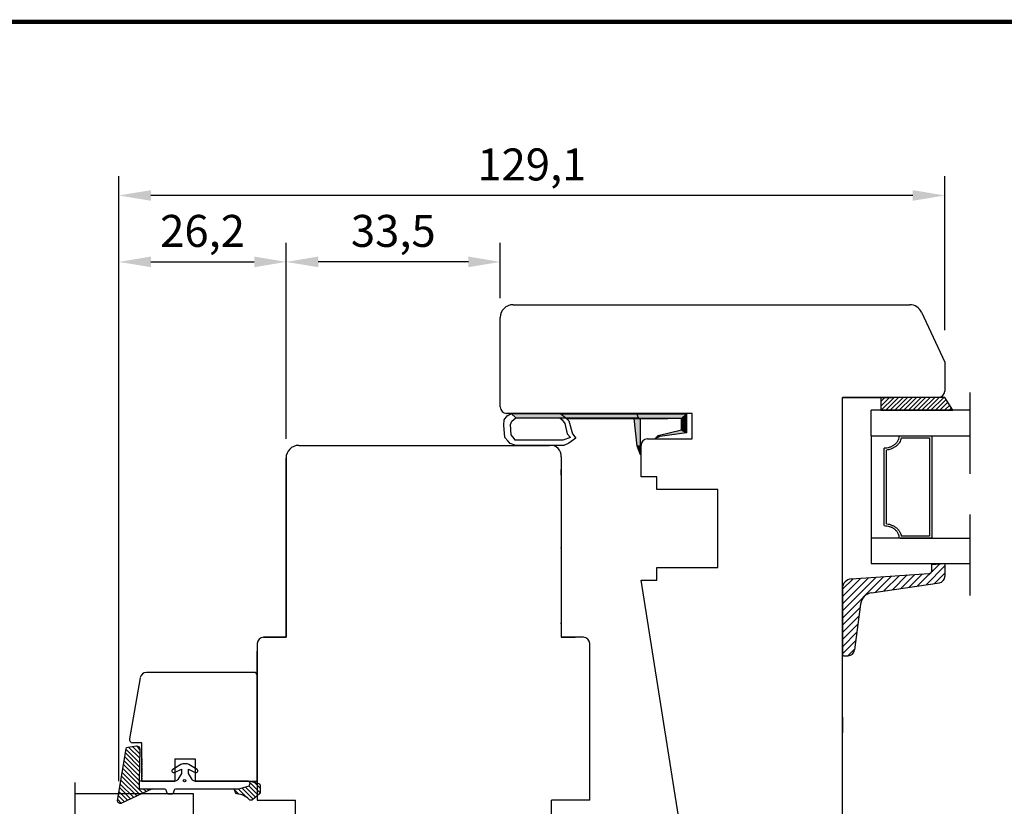
# Model space of a CAD drawing. Units: millimetres. Extents: x 0 to 893, y 0 to 623.
# Drawn here: x 517 to 671, y 498 to 621 of the extents above; entities that cross this region are included whole.
import ezdxf
from ezdxf.enums import TextEntityAlignment as Align

# ---------------------------------------------------------------- set-up
doc = ezdxf.new("R2010")
doc.units = ezdxf.units.MM
doc.linetypes.add('DASHED', pattern=[19.05, 12.7, -6.35])
doc.linetypes.add('HIDDEN', pattern=[0.375, 0.25, -0.125])
for name, color, linetype in [('1', 7, 'Continuous'), ('Brand Outline', 7, 'Continuous'), ('DIM', 5, 'Continuous'), ('Drawingframe', 7, 'Continuous'), ('HIDI', 12, 'HIDDEN'), ('KON', 7, 'Continuous'), ('Line Hatch', 252, 'Continuous'), ('Line Hidden Contour', 252, 'DASHED'), ('Line Visable Contour', 7, 'Continuous'), ('RITNING', 7, 'Continuous')]:
    doc.layers.add(name, color=color, linetype=linetype)
doc.layers.get('Brand Outline').off()
doc.styles.add('Inwido', font='GOTHIC.TTF', dxfattribs={"height": 5})
doc.dimstyles.new('InWido', dxfattribs={"dimtxt": 3, "dimasz": 5, "dimexe": 3, "dimexo": 3, "dimgap": 2, "dimtad": 1, "dimdec": 1, "dimtxsty": 'Inwido', "dimcen": 0.09, "dimclrd": 256, "dimclre": 256, "dimclrt": 256, "dimadec": 1, "dimazin": 2, "dimtfac": 1, "dimtdec": 4, "dimtofl": 0, "dimtmove": 2, "dimatfit": 3, "dimfxl": 1, "dimtfillclr": 256, "dimtolj": 1, "dimlwd": -1, "dimlwe": -1, "dimarcsym": 0})
pattern_1 = [(135, (1015.5428, 68.7343), (0.3535534, 0.3535534), [])]

# ---------------------------------------------------------------- blocks, each defined once
blk = doc.blocks.new('Block')
at = {"layer": 'Drawingframe', "linetype": 'ByBlock', "const_width": 0.3}
blk.add_lwpolyline([(405, 5), (405, 282), (15, 282), (15, 5), (405, 5), (405, 282)], dxfattribs=at)
at = {"layer": 'Drawingframe', "linetype": 'ByBlock', "style": 'Inwido'}
for tag, p, height in [('AM_nummer', (226.5, 61.5), 3), ('Reviderad_av', (340.5, 61.5), 3), ('Revisionsbeskrivning', (226.5, 51.5), 3), ('BENÄMNING', (226.5, 41.5), 3), ('Skapad_av', (340.5, 41.5), 3), ('Material', (226.5, 31.5), 3), ('Tolerans', (304.511, 31.5), 3), ('Produktgrupp', (226.5, 21.5), 3), ('Produktfamilj', (304.5, 21.5), 3), ('Skala', (304.5, 8), 6), ('Ritningsnummer', (340.668, 8), 6)]:
    blk.add_attdef(tag, p, '', height=height, dxfattribs=at)
for tag, height, p in [('Bearbetningskod', 3, (403.503, 31.5)), ('Artikelnummer', 3, (403.503, 21.5)), ('Revision', 6, (403.236, 8))]:
    blk.add_attdef(tag, text='', height=height, dxfattribs=at).set_placement(p, align=Align.RIGHT)
blk = doc.blocks.new('*D256')
at = {"layer": 'Defpoints', "color": 0}
for p in [(532.66, 593.24), (661.8, 569.16), (532.66, 498.62)]:
    blk.add_point(p, dxfattribs=at)
at = {"layer": 'Line Visable Contour'}
for p, q in [((532.66, 501.62), (532.66, 596.24)), ((661.8, 572.16), (661.8, 596.24)), ((656.8, 593.24), (537.66, 593.24))]:
    blk.add_line(p, q, dxfattribs=at)
for points in [[(537.66, 594.07), (537.66, 592.41), (532.66, 593.24)], [(656.8, 592.41), (656.8, 594.07), (661.8, 593.24)]]:
    blk.add_solid(points, dxfattribs=at)
at = {"layer": 'Line Visable Contour', "insert": (597.23, 598.09), "char_height": 5, "attachment_point": 5, "style": 'Inwido'}
blk.add_mtext('\\A1;129,1', dxfattribs=at)
blk = doc.blocks.new('*D257')
at = {"layer": 'Defpoints', "color": 0}
for p in [(558.82, 582.85), (592.3, 574.16), (558.82, 552.16)]:
    blk.add_point(p, dxfattribs=at)
at = {"layer": 'Line Visable Contour'}
for p, q in [((558.82, 555.16), (558.82, 585.85)), ((592.3, 577.16), (592.3, 585.85)), ((587.3, 582.85), (563.82, 582.85))]:
    blk.add_line(p, q, dxfattribs=at)
for points in [[(563.82, 583.69), (563.82, 582.02), (558.82, 582.85)], [(587.3, 582.02), (587.3, 583.69), (592.3, 582.85)]]:
    blk.add_solid(points, dxfattribs=at)
at = {"layer": 'Line Visable Contour', "insert": (575.56, 587.7), "char_height": 5, "attachment_point": 5, "style": 'Inwido'}
blk.add_mtext('\\A1;33,5', dxfattribs=at)
blk = doc.blocks.new('*D258')
at = {"layer": 'Defpoints', "color": 0}
for p in [(558.82, 582.85), (558.82, 554.16), (532.66, 498.62)]:
    blk.add_point(p, dxfattribs=at)
at = {"layer": 'Line Visable Contour'}
for p, q in [((532.66, 501.62), (532.66, 585.85)), ((558.82, 557.16), (558.82, 585.85)), ((537.66, 582.85), (553.82, 582.85))]:
    blk.add_line(p, q, dxfattribs=at)
for points in [[(537.66, 583.69), (537.66, 582.02), (532.66, 582.85)], [(553.82, 582.02), (553.82, 583.69), (558.82, 582.85)]]:
    blk.add_solid(points, dxfattribs=at)
at = {"layer": 'Line Visable Contour', "insert": (545.74, 587.7), "char_height": 5, "attachment_point": 5, "style": 'Inwido'}
blk.add_mtext('\\A1;26,2', dxfattribs=at)
blk = doc.blocks.new('kt6284')
at = {"layer": 'Line Hatch'}
h = blk.add_hatch(dxfattribs=at)
h.set_pattern_fill('ANSI31', color=256, scale=0.25, style=0)
h.set_pattern_definition([(45, (-132.5112, -465.5587), (-0.561266, 0.561266), [])])
h.paths.add_polyline_path([(4.54, 9.64), (15.15, 11.2, 0.372072), (16, 12.19), (16, 13.34), (16, 14.19), (14, 14.05), (14, 13.2), (14, 13.16, -0.39391), (13.53, 12.66), (1.4, 11.81, 0.39391), (0, 10.32), (0, 0, 0.414214), (0.2, -0.2), (0.9, -0.2, 0.384292), (1.89, 0.7), (2.84, 7.87, -0.342966)])
at = {"layer": 'Line Visable Contour'}
for p, q in [((14, 14.05), (16, 14.19)), ((14, 14.05), (16, 14.19)), ((14, 14.05), (16, 14.19)), ((14, 14.05), (16, 14.19)), ((14, 13.2), (14, 14.05)), ((14, 13.2), (14, 14.05)), ((14, 13.2), (14, 14.05)), ((14, 13.2), (14, 14.05)), ((16, 14.19), (16, 13.34)), ((16, 14.19), (16, 13.34)), ((16, 14.19), (16, 13.34)), ((16, 14.19), (16, 13.34)), ((1.4, 11.81), (13.53, 12.66)), ((1.4, 11.81), (13.53, 12.66)), ((1.4, 11.81), (13.53, 12.66)), ((1.4, 11.81), (13.53, 12.66)), ((14, 13.2), (14, 13.16)), ((14, 13.2), (14, 13.16)), ((14, 13.2), (14, 13.16)), ((14, 13.2), (14, 13.16)), ((16, 13.34), (16, 12.19)), ((16, 13.34), (16, 12.19)), ((16, 13.34), (16, 12.19)), ((16, 13.34), (16, 12.19)), ((4.54, 9.64), (15.15, 11.2)), ((4.54, 9.64), (15.15, 11.2)), ((4.54, 9.64), (15.15, 11.2)), ((4.54, 9.64), (15.15, 11.2)), ((0, 10.32), (0, 0)), ((0, 10.32), (0, 0)), ((0, 10.32), (0, 0)), ((0, 10.32), (0, 0)), ((2.84, 7.87), (1.89, 0.7)), ((2.84, 7.87), (1.89, 0.7)), ((2.84, 7.87), (1.89, 0.7)), ((2.84, 7.87), (1.89, 0.7)), ((0.2, -0.2), (0.9, -0.2)), ((0.2, -0.2), (0.9, -0.2)), ((0.2, -0.2), (0.9, -0.2)), ((0.2, -0.2), (0.9, -0.2))]:
    blk.add_line(p, q, dxfattribs=at)
for centre, radius, start, end in [((13.5, 13.16), 0.5, 274, 0), ((13.5, 13.16), 0.5, 274, 0), ((13.5, 13.16), 0.5, 274, 0), ((13.5, 13.16), 0.5, 274, 0), ((1.5, 10.32), 1.5, 94, 180), ((1.5, 10.32), 1.5, 94, 180), ((1.5, 10.32), 1.5, 94, 180), ((1.5, 10.32), 1.5, 94, 180), ((15, 12.19), 1, 278.3647, 0), ((15, 12.19), 1, 278.3647, 0), ((15, 12.19), 1, 278.3647, 0), ((15, 12.19), 1, 278.3647, 0), ((4.83, 7.67), 2, 98.3647, 174.0856), ((4.83, 7.67), 2, 98.3647, 174.0856), ((4.83, 7.67), 2, 98.3647, 174.0856), ((4.83, 7.67), 2, 98.3647, 174.0856), ((0.2, 0), 0.2, 180, 270), ((0.2, 0), 0.2, 180, 270), ((0.2, 0), 0.2, 180, 270), ((0.2, 0), 0.2, 180, 270), ((0.9, 0.8), 1, 270, 354.0856), ((0.9, 0.8), 1, 270, 354.0856), ((0.9, 0.8), 1, 270, 354.0856), ((0.9, 0.8), 1, 270, 354.0856)]:
    blk.add_arc(centre, radius, start, end, dxfattribs=at)

msp = doc.modelspace()

# ---------------------------------------------------------------- hatches: boundary and pattern name
at = {"layer": 'DIM'}
h = msp.add_hatch(dxfattribs=at)
h.set_pattern_fill('_U', color=0, scale=0.5, angle=135, pattern_type=0)
h.set_pattern_definition(pattern_1)
edge = h.paths.add_edge_path()
edge.add_arc((534.06, 506.67), 0.3, 95.7106, 170.8213, ccw=False)
edge.add_line((534.03, 506.97), (535.39, 507.15))
edge.add_arc((535.44, 506.65), 0.5, -1.5074, 95.7106, ccw=False)
edge.add_line((535.94, 506.64), (535.85, 501.66))
edge.add_line((535.85, 501.66), (535.85, 500.46))
edge.add_line((535.85, 500.46), (537.88, 500.46))
edge.add_line((537.88, 500.46), (533.04, 498.21))
edge.add_arc((532.85, 498.56), 0.4, 171.4604, 298.5428, ccw=False)
edge.add_line((532.46, 498.62), (533.77, 506.72))
h = msp.add_hatch(dxfattribs=at)
h.set_pattern_fill('_U', color=0, scale=0.5, angle=135, pattern_type=0)
h.set_pattern_definition(pattern_1)
edge = h.paths.add_edge_path()
edge.add_line((552.76, 501.66), (553.16, 501.66))
edge.add_line((553.16, 501.66), (554.54, 501.29))
edge.add_arc((554.46, 501), 0.3, 0, 74.866, ccw=False)
edge.add_line((554.76, 501), (554.76, 499.87))
edge.add_arc((554.46, 499.87), 0.3, 308.9589, 360, ccw=False)
edge.add_line((554.65, 499.64), (553.55, 498.75))
edge.add_arc((553.3, 499.06), 0.4, 224.5797, 308.9589, ccw=False)
edge.add_arc((550.88, 496.67), 3, 44.5797, 84.8088)
edge.add_arc((551.18, 499.96), 0.3, 197.9082, 264.8088, ccw=False)
edge.add_line((550.89, 499.87), (550.7, 500.46))
edge.add_line((550.7, 500.46), (551.4, 500.46))
edge.add_line((551.4, 500.46), (552.87, 500.87))
edge.add_arc((552.76, 501.26), 0.4, 285.7661, 450)
at = {"layer": 'Line Visable Contour'}
h = msp.add_hatch(dxfattribs=at)
h.set_pattern_fill('_USER', color=256, scale=0.5, angle=45, pattern_type=0)
h.set_pattern_definition([(45, (1787.54245, -1282.99147), (-0.35355339, 0.35355339), [])])
edge = h.paths.add_edge_path()
edge.add_line((663.08, 559.66), (661.8, 561.66))
edge.add_line((651.8, 559.66), (663.08, 559.66))
edge.add_line((651.8, 561.66), (651.8, 559.66))
edge.add_line((661.8, 561.66), (651.8, 561.66))

# ---------------------------------------------------------------- linework, layer by layer
for p, q in [((536.23, 507.66), (534.8, 507.66)), ((536.23, 505.69), (536.23, 507.66))]:
    msp.add_line(p, q)
at = {"color": 7}
for p, q in [((536.23, 501.66), (536.23, 505.69)), ((536.23, 501.66), (541.38, 501.66)), ((544.58, 501.66), (554.29, 501.66))]:
    msp.add_line(p, q, dxfattribs=at)
msp.add_arc((534.8, 508.16), 0.5, 170.0002, 270)
msp.add_point((554.29, 518.16), dxfattribs=at)
at = {"layer": '1', "color": 7, "linetype": 'Continuous'}
for p, q in [((541.38, 505.16), (541.38, 501.66)), ((541.38, 505.16), (544.58, 505.16)), ((544.58, 505.16), (544.58, 501.66))]:
    msp.add_line(p, q, dxfattribs=at)
for centre, radius in [((605.29, 523.16), 1), ((553.79, 518.16), 0.5)]:
    msp.add_arc(centre, radius, 0, 90, dxfattribs=at)
at = {"layer": 'DIM', "color": 0}
msp.add_circle((542.93, 501.72), 0.2, dxfattribs=at)
at = {"layer": 'HIDI', "color": 7}
msp.add_line((536.23, 505.19), (536.23, 501.66), dxfattribs=at)
at = {"layer": 'KON'}
msp.add_line((543.6, 500.46), (544.7, 500.46), dxfattribs=at)
for points in [[(533.77, 506.72, -0.339993), (534.03, 506.97), (535.39, 507.15, -0.451612), (535.94, 506.64), (535.85, 501.66), (535.85, 500.46), (537.88, 500.46), (533.04, 498.21, -0.619316), (532.46, 498.62)], [(544.5, 501.66, -0.277325), (544.1, 501.9), (543.52, 502.82), (543.52, 503.53), (544.6, 503.02, 0.963257), (544.87, 503.49), (543.61, 504.26, 0.137027), (543.33, 504.34), (542.64, 504.34, 0.137114), (542.36, 504.26), (541.08, 503.48, 0.963988), (541.34, 503.01), (542.44, 503.53), (542.44, 502.82), (541.86, 501.9, -0.277325), (541.47, 501.66), (535.85, 501.66), (535.85, 500.46), (539.81, 500.46, -0.339454), (540, 500.31), (540.13, 499.81, 0.339454), (540.33, 499.66), (541.02, 499.66, 0.339454), (541.21, 499.81), (541.35, 500.31, -0.339454), (541.54, 500.46), (551.4, 500.46), (552.87, 500.87, 0.87108), (552.76, 501.66)], [(552.76, 501.66), (553.16, 501.66), (554.54, 501.29, -0.338802), (554.76, 501), (554.76, 499.87, -0.226465), (554.65, 499.64), (553.55, 498.75, -0.385764), (553.01, 498.78, 0.177358), (551.15, 499.66, -0.300493), (550.89, 499.87), (550.7, 500.46), (551.4, 500.46), (552.87, 500.87, 0.87108)]]:
    msp.add_lwpolyline(points, format="xyb", close=True, dxfattribs=at)
at = {"layer": 'Line Hidden Contour'}
for p, q in [((665.78, 530.66), (665.78, 564.66)), ((525.82, 450.66), (525.82, 504.66))]:
    msp.add_line(p, q, dxfattribs=at)
at = {"layer": 'Line Visable Contour'}
for p, q in [((594.3, 576.16), (656.33, 576.16)), ((658.14, 575.01), (661.8, 567.16)), ((592.3, 560.16), (592.3, 574.16)), ((592.3, 560.16), (592.3, 574.16)), ((592.3, 560.16), (592.3, 574.16)), ((661.8, 567.16), (661.8, 562.66)), ((645.8, 561.66), (653.8, 561.66)), ((645.8, 561.66), (653.8, 561.66)), ((660.8, 561.66), (645.8, 561.66)), ((645.8, 493.27), (645.8, 561.66)), ((651.8, 561.66), (651.8, 559.66)), ((651.8, 561.66), (653.8, 561.66)), ((651.8, 561.66), (651.8, 561.66)), ((660.8, 561.66), (651.8, 561.66)), ((661.8, 561.66), (651.8, 561.66)), ((653.8, 561.66), (651.92, 561.66)), ((653.8, 561.66), (651.92, 561.66)), ((660.8, 561.66), (656.8, 561.66)), ((660.8, 561.66), (656.8, 561.66)), ((663.08, 559.66), (661.8, 561.66)), ((622.3, 559.16), (593.28, 559.16)), ((622.3, 559.16), (593.28, 559.16)), ((593.36, 558.78), (594, 559.16)), ((593.36, 558.78), (594, 559.16)), ((593.36, 558.78), (594, 559.16)), ((594, 559.16), (613.66, 559.16)), ((594, 559.16), (613.66, 559.16)), ((594, 559.16), (613.66, 559.16)), ((594.7, 558.46), (594, 559.16)), ((594.7, 558.46), (594, 559.16)), ((594.7, 558.46), (594, 559.16)), ((601.71, 559.08), (621.43, 559.08)), ((601.71, 559.08), (621.43, 559.08)), ((601.71, 559.08), (621.43, 559.08)), ((601.71, 559.08), (621.43, 559.08)), ((602.58, 558.34), (601.71, 559.08)), ((602.58, 558.34), (601.71, 559.08)), ((602.58, 558.34), (601.71, 559.08)), ((602.58, 558.34), (601.71, 559.08)), ((602.58, 558.34), (601.71, 559.08)), ((602.58, 558.34), (601.71, 559.08)), ((613.89, 558.46), (613.66, 559.16)), ((613.89, 558.46), (613.66, 559.16)), ((613.89, 558.46), (613.66, 559.16)), ((621.43, 559.08), (620.63, 558.34)), ((620.63, 558.34), (621.43, 559.08)), ((621.43, 559.08), (620.63, 558.34)), ((620.63, 558.34), (621.43, 559.08)), ((621.43, 559.08), (621.43, 556.11)), ((621.43, 559.08), (621.43, 556.11)), ((621.43, 559.08), (621.43, 556.11)), ((621.43, 559.08), (621.43, 556.11)), ((622.3, 555.16), (622.3, 559.16)), ((622.3, 555.16), (622.3, 559.16)), ((650.28, 555.66), (650.28, 559.66)), ((665.78, 559.66), (650.28, 559.66)), ((651.8, 559.66), (663.08, 559.66)), ((655.83, 559.66), (661.8, 559.66)), ((592.87, 557.33), (592.91, 558.14)), ((592.87, 557.33), (592.91, 558.14)), ((592.87, 557.33), (592.91, 558.14)), ((592.91, 558.14), (593.36, 558.78)), ((592.91, 558.14), (593.36, 558.78)), ((592.91, 558.14), (593.36, 558.78)), ((593.91, 557.42), (594.09, 557.96)), ((593.91, 557.42), (594.09, 557.96)), ((593.91, 557.42), (594.09, 557.96)), ((594, 555.79), (593.91, 557.42)), ((594, 555.79), (593.91, 557.42)), ((594, 555.79), (593.91, 557.42)), ((594.09, 557.96), (594.7, 558.46)), ((594.09, 557.96), (594.7, 558.46)), ((594.09, 557.96), (594.7, 558.46)), ((594.7, 558.46), (613.89, 558.46)), ((594.7, 558.46), (613.89, 558.46)), ((594.7, 558.46), (613.89, 558.46)), ((601.58, 558.46), (601.96, 558.14)), ((601.58, 558.46), (601.96, 558.14)), ((601.58, 558.46), (601.96, 558.14)), ((601.96, 558.14), (602.41, 557.56)), ((601.96, 558.14), (602.41, 557.56)), ((601.96, 558.14), (602.41, 557.56)), ((602.41, 557.56), (602.77, 555.97)), ((602.41, 557.56), (602.77, 555.97)), ((602.41, 557.56), (602.77, 555.97)), ((602.5, 558.46), (603, 557.99)), ((602.5, 558.46), (603, 557.99)), ((602.5, 558.46), (603, 557.99)), ((602.58, 558.34), (618.47, 558.34)), ((613.23, 558.34), (602.58, 558.34)), ((602.58, 558.34), (618.47, 558.34)), ((613.23, 558.34), (602.58, 558.34)), ((620.63, 558.34), (602.58, 558.34)), ((602.58, 558.34), (618.47, 558.34)), ((613.23, 558.34), (602.58, 558.34)), ((620.63, 558.34), (602.58, 558.34)), ((603, 557.99), (603.59, 555.97)), ((603, 557.99), (603.59, 555.97)), ((603, 557.99), (603.59, 555.97)), ((613.69, 554.04), (613.23, 558.34)), ((613.69, 554.04), (613.23, 558.34)), ((613.23, 558.34), (614.15, 558.34)), ((613.69, 554.04), (613.23, 558.34)), ((613.69, 554.04), (613.23, 558.34)), ((613.23, 558.34), (614.15, 558.34)), ((613.69, 554.04), (613.23, 558.34)), ((613.69, 554.04), (613.23, 558.34)), ((613.23, 558.34), (614.15, 558.34)), ((614.15, 558.34), (614.15, 554.04)), ((614.15, 558.34), (614.15, 554.04)), ((614.15, 558.34), (614.15, 554.04)), ((620.63, 558.34), (614.15, 558.34)), ((614.15, 558.34), (614.15, 554.04)), ((614.15, 558.34), (614.15, 554.04)), ((620.63, 558.34), (614.15, 558.34)), ((614.15, 558.34), (614.15, 554.04)), ((620.63, 556.61), (620.63, 558.34)), ((620.63, 556.61), (620.63, 558.34)), ((620.63, 556.61), (620.63, 558.34)), ((620.63, 556.61), (620.63, 558.34)), ((593, 555.38), (592.87, 557.33)), ((593, 555.38), (592.87, 557.33)), ((593, 555.38), (592.87, 557.33)), ((602.77, 555.97), (603.27, 555.38)), ((602.77, 555.97), (603.27, 555.38)), ((602.77, 555.97), (603.27, 555.38)), ((603.59, 555.97), (604.09, 555.29)), ((603.59, 555.97), (604.09, 555.29)), ((603.59, 555.97), (604.09, 555.29)), ((616.97, 555.7), (620.63, 556.61)), ((616.97, 555.7), (620.63, 556.61)), ((616.97, 555.7), (620.63, 556.61)), ((616.97, 555.7), (620.63, 556.61)), ((621.43, 556.11), (617.22, 555.53)), ((621.43, 556.11), (617.22, 555.53)), ((621.43, 556.11), (617.22, 555.53)), ((621.43, 556.11), (617.22, 555.53)), ((620.63, 556.61), (621.43, 556.11)), ((621.43, 556.11), (620.63, 556.61)), ((620.63, 556.61), (621.43, 556.11)), ((621.43, 556.11), (620.63, 556.61)), ((593.45, 554.88), (593, 555.38)), ((593.45, 554.88), (593, 555.38)), ((593.45, 554.88), (593, 555.38)), ((593.86, 554.43), (593.45, 554.88)), ((593.86, 554.43), (593.45, 554.88)), ((593.86, 554.43), (593.45, 554.88)), ((594.72, 554.16), (593.86, 554.43)), ((594.72, 554.16), (593.86, 554.43)), ((594.72, 554.16), (593.86, 554.43)), ((594.45, 555.24), (594, 555.79)), ((594.45, 555.24), (594, 555.79)), ((594.45, 555.24), (594, 555.79)), ((594.61, 554.97), (594.45, 555.24)), ((594.61, 554.97), (594.45, 555.24)), ((594.61, 554.97), (594.45, 555.24)), ((602.07, 554.97), (594.61, 554.97)), ((602.07, 554.97), (594.61, 554.97)), ((602.07, 554.97), (594.61, 554.97)), ((603.27, 555.38), (602.07, 554.97)), ((603.27, 555.38), (602.07, 554.97)), ((603.27, 555.38), (602.07, 554.97)), ((603.02, 554.48), (602.21, 554.16)), ((603.02, 554.48), (602.21, 554.16)), ((603.02, 554.48), (602.21, 554.16)), ((604.09, 555.29), (603.02, 554.48)), ((604.09, 555.29), (603.02, 554.48)), ((604.09, 555.29), (603.02, 554.48)), ((615.3, 555.16), (622.3, 555.16)), ((615.3, 555.16), (622.3, 555.16)), ((616.47, 555.16), (616.97, 555.7)), ((616.47, 555.16), (616.97, 555.7)), ((616.47, 555.16), (616.97, 555.7)), ((616.47, 555.16), (616.97, 555.7)), ((616.47, 555.16), (616.97, 555.7)), ((616.47, 555.16), (616.97, 555.7)), ((617.22, 555.53), (616.47, 555.16)), ((617.22, 555.53), (616.47, 555.16)), ((617.22, 555.53), (616.47, 555.16)), ((617.22, 555.53), (616.47, 555.16)), ((617.22, 555.53), (616.47, 555.16)), ((617.22, 555.53), (616.47, 555.16)), ((616.47, 555.16), (616.47, 555.16)), ((616.47, 555.16), (616.47, 555.16)), ((616.47, 555.16), (616.47, 555.16)), ((617.22, 555.53), (616.97, 555.7)), ((616.97, 555.7), (617.22, 555.53)), ((617.22, 555.53), (616.97, 555.7)), ((616.97, 555.7), (617.22, 555.53)), ((617.22, 555.53), (616.97, 555.7)), ((616.97, 555.7), (617.22, 555.53)), ((620.78, 555.16), (620.78, 555.16)), ((620.78, 555.16), (620.78, 555.16)), ((650.28, 555.66), (650.28, 539.66)), ((650.28, 555.66), (659.28, 555.66)), ((654.65, 555.66), (659.8, 555.66)), ((654.8, 555.66), (665.78, 555.66)), ((655, 555.35), (659.42, 555.35)), ((659.42, 555.35), (659.42, 539.97)), ((659.8, 555.66), (659.8, 539.66)), ((560.79, 554.16), (599.99, 554.16)), ((602.21, 554.16), (594.72, 554.16)), ((602.21, 554.16), (594.72, 554.16)), ((602.21, 554.16), (594.72, 554.16)), ((614.24, 552.68), (613.69, 554.04)), ((614.24, 552.68), (613.69, 554.04)), ((613.69, 554.04), (614.15, 554.04)), ((614.15, 554.04), (613.69, 554.04)), ((614.24, 552.68), (613.69, 554.04)), ((614.24, 552.68), (613.69, 554.04)), ((613.69, 554.04), (614.15, 554.04)), ((614.15, 554.04), (613.69, 554.04)), ((613.69, 554.04), (614.15, 554.04)), ((614.15, 554.04), (613.69, 554.04)), ((614.15, 554.04), (614.24, 553.14)), ((614.15, 554.04), (614.24, 552.68)), ((614.15, 554.04), (614.24, 553.14)), ((614.15, 554.04), (614.24, 552.68)), ((614.24, 553.14), (614.24, 552.68)), ((614.24, 553.14), (614.24, 552.68)), ((614.3, 549.26), (614.3, 554.16)), ((614.3, 549.26), (614.3, 554.16)), ((652.32, 541.61), (652.32, 553.71)), ((652.69, 541.9), (652.69, 553.42)), ((558.79, 552.16), (558.79, 524.16)), ((558.79, 524.16), (558.79, 552.16)), ((601.82, 552.35), (601.82, 524.35)), ((614.24, 552.68), (614.24, 552.68)), ((614.24, 552.68), (614.24, 552.68)), ((645.8, 521.47), (645.8, 552.37)), ((558.79, 549.32), (558.79, 550.16)), ((601.82, 549.51), (601.82, 550.35)), ((616.8, 549.26), (614.3, 549.26)), ((614.3, 549.26), (614.3, 549.26)), ((614.3, 549.26), (614.3, 549.26)), ((614.3, 549.26), (614.3, 549.26)), ((616.8, 547.26), (616.8, 549.26)), ((626.3, 547.26), (616.8, 547.26)), ((626.3, 547.26), (621.12, 547.26)), ((626.3, 535.06), (626.3, 547.26)), ((601.82, 539.15), (601.82, 524.16)), ((601.82, 539.15), (601.82, 524.35)), ((659.28, 539.66), (650.28, 539.66)), ((659.28, 539.66), (650.28, 539.66)), ((650.28, 539.66), (650.28, 535.66)), ((659.8, 539.66), (654.65, 539.66)), ((654.8, 539.66), (665.78, 539.66)), ((659.42, 539.97), (655, 539.97)), ((601.82, 536.35), (601.82, 535.35)), ((616.8, 533.06), (616.8, 535.06)), ((616.8, 535.06), (626.3, 535.06)), ((621.12, 535.06), (626.3, 535.06)), ((650.28, 535.66), (665.78, 535.66)), ((614.3, 533.06), (616.8, 533.06)), ((620.79, 492.11), (614.3, 533.06)), ((645.8, 531.79), (645.8, 521.47)), ((645.8, 531.79), (645.8, 521.47)), ((645.8, 514.29), (645.8, 527.78)), ((558.79, 524.16), (555.29, 524.16)), ((555.29, 524.16), (558.79, 524.16)), ((555.29, 524.16), (558.79, 524.16)), ((555.29, 524.16), (558.79, 524.16)), ((556.29, 524.16), (558.79, 524.16)), ((556.29, 524.16), (558.79, 524.16)), ((558.79, 524.16), (556.79, 524.16)), ((558.79, 524.16), (556.79, 524.16)), ((558.79, 524.16), (556.79, 524.16)), ((558.79, 524.16), (556.79, 524.16)), ((556.79, 524.16), (558.79, 524.16)), ((601.82, 524.16), (603.82, 524.16)), ((601.99, 524.16), (603.99, 524.16)), ((601.99, 524.16), (603.99, 524.16)), ((604.49, 524.16), (601.99, 524.16)), ((601.99, 524.16), (603.99, 524.16)), ((605.29, 524.16), (601.99, 524.16)), ((601.99, 524.16), (603.99, 524.16)), ((554.29, 523.16), (554.29, 513.66)), ((554.29, 523.16), (554.29, 498.66)), ((606.29, 498.66), (606.29, 523.16)), ((645.8, 511.67), (645.8, 509.28)), ((645.8, 511.67), (645.8, 509.28)), ((645.8, 511.67), (645.8, 509.28)), ((645.8, 511.67), (645.8, 509.28)), ((544.31, 499.66), (525.82, 499.66)), ((544.31, 495.62), (544.31, 499.66)), ((554.29, 498.66), (560.29, 498.66)), ((560.29, 494.66), (560.29, 498.66)), ((606.32, 498.66), (600.32, 498.66)), ((600.32, 494.66), (600.32, 498.66))]:
    msp.add_line(p, q, dxfattribs=at)
for centre, radius, start, end in [((594.3, 574.16), 2, 90, 180), ((594.3, 574.16), 2, 90, 180), ((656.33, 574.16), 2, 25, 90), ((660.8, 562.66), 1, 270, 0), ((593.28, 560.16), 1, 180, 270), ((615.3, 554.16), 1, 90, 180), ((615.3, 554.16), 1, 90, 180), ((615.3, 554.16), 1, 90, 180), ((560.79, 552.16), 2, 90, 180), ((560.79, 552.16), 2, 90, 180), ((560.79, 552.16), 2, 90, 180), ((600.14, 552.49), 1.68, 355.422, 95.1181), ((555.29, 523.16), 1, 90, 180), ((555.29, 523.16), 1, 90, 180), ((555.29, 523.16), 1, 90, 180), ((555.29, 523.16), 1, 90, 180)]:
    msp.add_arc(centre, radius, start, end, dxfattribs=at)
for points in [[(654.65, 555.66), (654.62, 555.32), (654.51, 554.99), (654.43, 554.84), (654.34, 554.69), (654.23, 554.54), (654.11, 554.41), (653.97, 554.28), (653.82, 554.17), (653.66, 554.07), (653.49, 553.97), (653.3, 553.9), (653.12, 553.83), (652.72, 553.74), (652.32, 553.71)], [(655, 555.35), (654.89, 554.96), (654.71, 554.6), (654.59, 554.43), (654.46, 554.27), (654.3, 554.12), (654.13, 553.98), (653.95, 553.86), (653.76, 553.75), (653.55, 553.65), (653.34, 553.57), (653.02, 553.48), (652.69, 553.42)], [(652.32, 541.61), (652.72, 541.58), (653.12, 541.49), (653.3, 541.42), (653.49, 541.35), (653.66, 541.26), (653.82, 541.15), (653.97, 541.04), (654.11, 540.91), (654.23, 540.78), (654.34, 540.63), (654.43, 540.48), (654.51, 540.33), (654.62, 540), (654.65, 539.66)], [(652.69, 541.9), (653.15, 541.81), (653.59, 541.65), (653.79, 541.56), (653.98, 541.44), (654.16, 541.31), (654.33, 541.17), (654.48, 541.02), (654.61, 540.86), (654.73, 540.69), (654.83, 540.51), (654.93, 540.25), (655, 539.97)]]:
    msp.add_spline(points, degree=3, dxfattribs=at)
for p in [(558.79, 550.16), (558.82, 550.16), (601.82, 550.35), (601.82, 538.15), (558.82, 526.16), (558.82, 526.16), (601.82, 526.35), (601.82, 526.35), (601.83, 526.31), (601.83, 526.31)]:
    msp.add_point(p, dxfattribs=at)
for points in [[(613.66, 559.16), (594.7, 558.46), (594, 559.16)], [(613.66, 559.16), (594.7, 558.46), (594, 559.16)], [(613.66, 559.16), (594.7, 558.46), (594, 559.16)], [(613.89, 558.46), (594.7, 558.46), (613.66, 559.16)], [(613.89, 558.46), (594.7, 558.46), (613.66, 559.16)], [(613.89, 558.46), (594.7, 558.46), (613.66, 559.16)], [(621.43, 559.08), (602.58, 558.34), (601.71, 559.08)], [(621.43, 559.08), (602.58, 558.34), (601.71, 559.08)], [(620.63, 558.34), (602.58, 558.34), (621.43, 559.08)], [(620.63, 558.34), (602.58, 558.34), (621.43, 559.08)], [(621.43, 558.34), (620.63, 558.34), (621.43, 559.08)], [(621.43, 558.34), (620.63, 558.34), (621.43, 559.08)], [(614.15, 558.34), (613.69, 554.04), (613.23, 558.34)], [(614.15, 558.34), (613.69, 554.04), (613.23, 558.34)], [(614.15, 558.34), (613.69, 554.04), (613.23, 558.34)], [(614.15, 554.04), (613.69, 554.04), (614.15, 558.34)], [(614.15, 554.04), (613.69, 554.04), (614.15, 558.34)], [(614.15, 554.04), (613.69, 554.04), (614.15, 558.34)], [(621.43, 556.61), (620.63, 556.61), (621.43, 558.34)], [(621.43, 558.34), (620.63, 556.61), (620.63, 558.34)], [(621.43, 556.61), (620.63, 556.61), (621.43, 558.34)], [(621.43, 558.34), (620.63, 556.61), (620.63, 558.34)], [(618.43, 555.7), (616.97, 555.7), (621.43, 556.11)], [(621.43, 556.11), (616.97, 555.7), (618.63, 556.11)], [(618.43, 555.7), (616.97, 555.7), (621.43, 556.11)], [(621.43, 556.11), (616.97, 555.7), (618.63, 556.11)], [(621.43, 556.11), (618.63, 556.11), (620.63, 556.61)], [(621.43, 556.11), (618.63, 556.11), (620.63, 556.61)], [(621.43, 556.61), (621.43, 556.11), (620.63, 556.61)], [(621.43, 556.61), (621.43, 556.11), (620.63, 556.61)], [(617.22, 555.53), (616.47, 555.16), (616.81, 555.53)], [(617.22, 555.53), (616.47, 555.16), (616.81, 555.53)], [(617.22, 555.53), (616.47, 555.16), (616.81, 555.53)], [(617.22, 555.53), (616.81, 555.53), (616.97, 555.7)], [(617.22, 555.53), (616.81, 555.53), (616.97, 555.7)], [(617.22, 555.53), (616.81, 555.53), (616.97, 555.7)], [(618.43, 555.7), (617.22, 555.53), (616.97, 555.7)], [(618.43, 555.7), (617.22, 555.53), (616.97, 555.7)], [(614.15, 554.04), (614.24, 552.68), (613.69, 554.04)], [(614.15, 554.04), (614.24, 552.68), (613.69, 554.04)]]:
    msp.add_solid(points, dxfattribs=at)
at = {"layer": 'RITNING', "color": 7, "linetype": 'Continuous'}
for p, q in [((554.29, 505.47), (554.29, 521.97)), ((536, 517.83), (534.31, 508.25)), ((553.79, 518.66), (536.98, 518.66)), ((554.29, 501.66), (554.29, 518.16))]:
    msp.add_line(p, q, dxfattribs=at)
msp.add_arc((536.98, 517.66), 1, 90, 170, dxfattribs=at)

# ---------------------------------------------------------------- block references
at = {"layer": 'Brand Outline', "linetype": 'ByBlock', "xscale": 2.2, "yscale": 2.2, "zscale": 2.2}
msp.add_blockref('Block', (0, 0), dxfattribs=at)
at = {"layer": 'Line Visable Contour'}
msp.add_blockref('kt6284', (645.8, 521.47), dxfattribs=at)

# ---------------------------------------------------------------- dimensions: what is measured, and where the dimension line sits
for base, p1, p2, picture, middle in [((532.66, 593.24), (661.8, 569.16), (532.66, 498.62), '*D256', (597.23, 598.09)), ((558.82, 582.85), (532.66, 498.62), (558.82, 554.16), '*D258', (545.74, 587.7)), ((558.82, 582.85), (592.3, 574.16), (558.82, 552.16), '*D257', (575.56, 587.7))]:
    dim = msp.add_linear_dim(base=base, p1=p1, p2=p2, dimstyle='InWido', dxfattribs=at)
    dim.commit()
    dim.dimension.update_dxf_attribs({"geometry": picture, "text_midpoint": middle})

doc.saveas('drawing.dxf')
